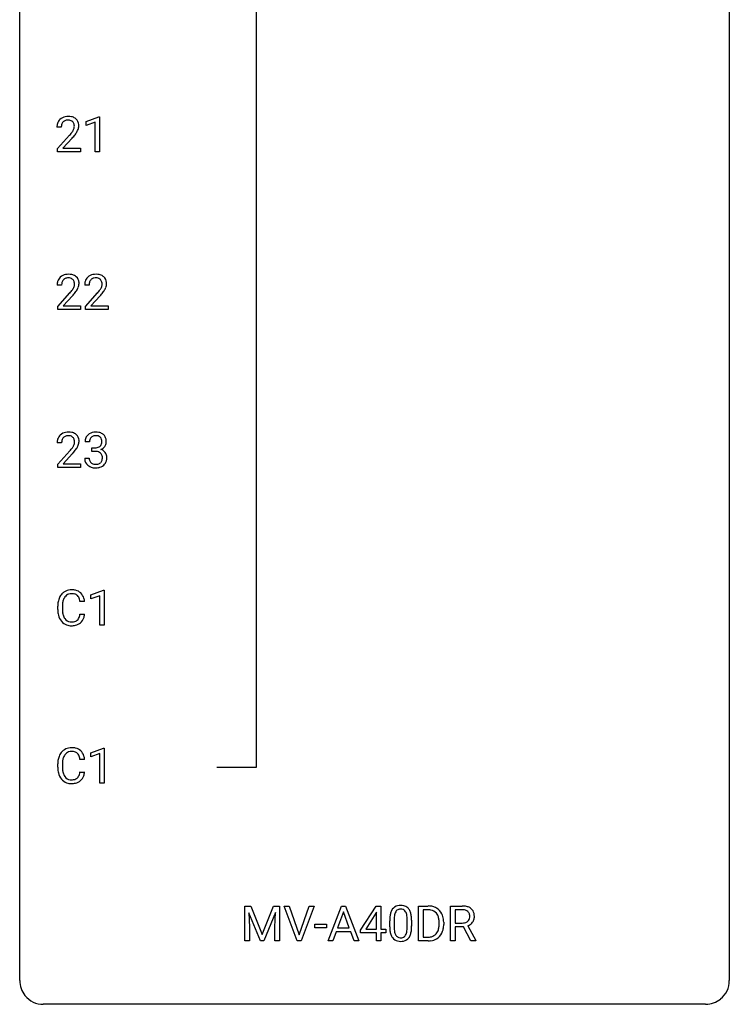
# Model space of a CAD drawing. Extents: x 3 to 27, y -3 to 167.
# Drawn here: x 3 to 27, y -3 to 30 of the extents above; entities that cross this region are included whole.
import ezdxf

# ---------------------------------------------------------------- set-up
doc = ezdxf.new("R2010")
doc.units = 0
doc.layers.add('DEFAULT_255_1_234', color=255, linetype='CONTINUOUS')
doc.layers.add('DEFAULT_255_2_778', color=255, linetype='CONTINUOUS')

msp = doc.modelspace()

# ---------------------------------------------------------------- linework, layer by layer
at = {"layer": 'DEFAULT_255_1_234'}
for p, q in [((5.013, 26.822), (5.439, 26.982)), ((5.013, 26.687), (5.013, 26.822)), ((5.313, 26.797), (5.013, 26.687)), ((5.313, 25.807), (5.313, 26.797)), ((5.439, 26.982), (5.462, 26.982)), ((5.462, 26.982), (5.462, 25.807)), ((4.176, 26.632), (4.027, 26.632)), ((4.05, 25.914), (4.455, 26.364)), ((4.542, 26.268), (4.229, 25.928)), ((4.05, 25.807), (4.05, 25.914)), ((4.816, 25.807), (4.05, 25.807)), ((4.229, 25.928), (4.816, 25.928)), ((4.816, 25.928), (4.816, 25.807)), ((5.462, 25.807), (5.313, 25.807)), ((4.185, 21.34), (4.036, 21.34)), ((5.109, 21.34), (4.96, 21.34)), ((4.059, 20.622), (4.464, 21.072)), ((4.551, 20.976), (4.238, 20.637)), ((4.983, 20.622), (5.387, 21.072)), ((5.475, 20.976), (5.162, 20.637)), ((4.059, 20.515), (4.059, 20.622)), ((4.825, 20.515), (4.059, 20.515)), ((4.238, 20.637), (4.825, 20.637)), ((4.825, 20.637), (4.825, 20.515)), ((4.983, 20.515), (4.983, 20.622)), ((5.749, 20.515), (4.983, 20.515)), ((5.162, 20.637), (5.749, 20.637)), ((5.749, 20.637), (5.749, 20.515)), ((4.185, 16.049), (4.036, 16.049)), ((5.12, 16.086), (4.971, 16.086)), ((5.199, 15.759), (5.199, 15.881)), ((5.199, 15.881), (5.31, 15.881)), ((4.059, 15.331), (4.464, 15.78)), ((4.551, 15.685), (4.238, 15.345)), ((4.961, 15.532), (5.11, 15.532)), ((5.31, 15.759), (5.199, 15.759)), ((4.059, 15.224), (4.059, 15.331)), ((4.825, 15.224), (4.059, 15.224)), ((4.238, 15.345), (4.825, 15.345)), ((4.825, 15.345), (4.825, 15.224)), ((5.168, 10.947), (5.594, 11.107)), ((5.168, 10.812), (5.168, 10.947)), ((5.468, 10.922), (5.168, 10.812)), ((5.468, 9.932), (5.468, 10.922)), ((5.594, 11.107), (5.617, 11.107)), ((5.617, 11.107), (5.617, 9.932)), ((4.057, 10.462), (4.057, 10.575)), ((4.212, 10.571), (4.212, 10.457)), ((4.957, 10.726), (4.802, 10.726)), ((4.802, 10.303), (4.957, 10.303)), ((5.617, 9.932), (5.468, 9.932)), ((5.168, 5.656), (5.594, 5.815)), ((5.168, 5.521), (5.168, 5.656)), ((5.468, 5.631), (5.168, 5.521)), ((5.468, 4.64), (5.468, 5.631)), ((5.594, 5.815), (5.617, 5.815)), ((5.617, 5.815), (5.617, 4.64)), ((4.057, 5.17), (4.057, 5.283)), ((4.957, 5.434), (4.802, 5.434)), ((4.212, 5.279), (4.212, 5.166)), ((4.802, 5.011), (4.957, 5.011)), ((5.617, 4.64), (5.468, 4.64)), ((10.334, 0.518), (10.533, 0.518)), ((10.334, -0.651), (10.334, 0.518)), ((10.533, 0.518), (10.915, -0.436)), ((10.915, -0.436), (11.298, 0.518)), ((11.298, 0.518), (11.498, 0.518)), ((11.498, 0.518), (11.498, -0.651)), ((12.089, -0.651), (11.657, 0.518)), ((11.657, 0.518), (11.824, 0.518)), ((11.824, 0.518), (12.157, -0.446)), ((12.157, -0.446), (12.491, 0.518)), ((12.66, 0.518), (12.226, -0.651)), ((12.491, 0.518), (12.66, 0.518)), ((13.127, -0.651), (13.574, 0.518)), ((13.574, 0.518), (13.709, 0.518)), ((13.709, 0.518), (14.156, -0.651)), ((14.22, -0.292), (14.744, 0.518)), ((14.744, 0.518), (14.902, 0.518)), ((14.902, 0.518), (14.902, -0.259)), ((16.161, -0.651), (16.161, 0.518)), ((16.161, 0.518), (16.491, 0.518)), ((16.495, 0.391), (16.315, 0.391)), ((16.315, 0.391), (16.315, -0.525)), ((17.239, -0.651), (17.239, 0.518)), ((17.239, 0.518), (17.626, 0.518)), ((17.394, 0.391), (17.394, -0.052)), ((17.63, 0.391), (17.394, 0.391)), ((10.856, -0.651), (10.473, 0.293)), ((10.473, 0.293), (10.488, -0.196)), ((11.358, 0.296), (10.974, -0.651)), ((11.343, -0.196), (11.358, 0.296)), ((13.641, 0.328), (13.443, -0.219)), ((13.84, -0.219), (13.641, 0.328)), ((14.735, 0.283), (14.389, -0.259)), ((14.753, 0.315), (14.735, 0.283)), ((14.753, -0.259), (14.753, 0.315)), ((15.194, -0.173), (15.194, 0.026)), ((15.342, 0.062), (15.342, -0.176)), ((15.783, -0.193), (15.783, 0.051)), ((15.932, 0.04), (15.932, -0.153)), ((10.488, -0.196), (10.488, -0.651)), ((11.343, -0.651), (11.343, -0.196)), ((12.681, -0.215), (12.681, -0.094)), ((12.681, -0.094), (13.073, -0.094)), ((13.073, -0.215), (12.681, -0.215)), ((13.073, -0.094), (13.073, -0.215)), ((13.443, -0.219), (13.84, -0.219)), ((14.22, -0.38), (14.22, -0.292)), ((14.389, -0.259), (14.753, -0.259)), ((14.902, -0.259), (15.064, -0.259)), ((15.064, -0.259), (15.064, -0.38)), ((16.854, -0.099), (16.854, -0.03)), ((17.007, -0.027), (17.007, -0.102)), ((17.394, -0.052), (17.631, -0.052)), ((17.668, -0.178), (17.394, -0.178)), ((17.394, -0.178), (17.394, -0.651)), ((17.922, -0.651), (17.668, -0.178)), ((17.813, -0.145), (18.088, -0.642)), ((10.488, -0.651), (10.334, -0.651)), ((10.974, -0.651), (10.856, -0.651)), ((11.498, -0.651), (11.343, -0.651)), ((12.226, -0.651), (12.089, -0.651)), ((13.286, -0.651), (13.127, -0.651)), ((13.396, -0.346), (13.286, -0.651)), ((13.886, -0.346), (13.396, -0.346)), ((13.998, -0.651), (13.886, -0.346)), ((14.156, -0.651), (13.998, -0.651)), ((14.753, -0.38), (14.22, -0.38)), ((14.753, -0.651), (14.753, -0.38)), ((14.902, -0.651), (14.753, -0.651)), ((15.064, -0.38), (14.902, -0.38)), ((14.902, -0.38), (14.902, -0.651)), ((16.484, -0.651), (16.161, -0.651)), ((16.315, -0.525), (16.477, -0.525)), ((17.394, -0.651), (17.239, -0.651)), ((18.088, -0.651), (17.922, -0.651)), ((18.088, -0.642), (18.088, -0.651))]:
    msp.add_line(p, q, dxfattribs=at)
for centre, radius, start, end in [((4.434, 26.636), 0.407, 163.2879, 180.5582), ((4.354, 26.658), 0.324, 133.4541, 162.947), ((4.372, 26.639), 0.35, 100.7869, 133.4384), ((4.387, 26.664), 0.208, 136.1757, 166.3675), ((4.375, 26.673), 0.192, 129.7279, 135.7542), ((4.383, 26.661), 0.207, 102.1739, 129.2062), ((4.407, 26.484), 0.508, 89.6605, 101.3704), ((4.407, 26.558), 0.313, 89.5461, 102.5419), ((4.413, 26.49), 0.502, 78.2171, 90.413), ((4.41, 26.611), 0.259, 82.1602, 90.1506), ((4.424, 26.685), 0.184, 43.4415, 83.1661), ((4.449, 26.653), 0.336, 55.9268, 78.4889), ((4.416, 26.677), 0.195, 16.1715, 43.5284), ((4.469, 26.686), 0.297, 47.9292, 55.4054), ((4.479, 26.697), 0.283, 4.3348, 48.0561), ((4.488, 26.637), 0.312, 165.9093, 178.8684), ((4.574, 26.632), 0.398, 178.4382, 180.0084), ((3.106, 27.557), 1.801, 318.5132, 320.7828), ((3.634, 27.126), 1.119, 320.7373, 323.9737), ((4.026, 26.842), 0.635, 323.8962, 328.6421), ((4.231, 26.716), 0.395, 328.8299, 331.7899), ((4.331, 26.665), 0.282, 331.4255, 352.9365), ((3.742, 27.046), 1.115, 319.6473, 327.0958), ((4.365, 26.664), 0.248, 359.4866, 15.934), ((4.344, 26.661), 0.269, 353.2249, 0.0169), ((4.141, 26.79), 0.641, 326.9135, 338.3505), ((4.412, 26.685), 0.35, 337.8914, 358.9968), ((4.369, 26.68), 0.393, 359.9252, 5.5968), ((3.359, 27.362), 1.611, 317.2587, 319.9046), ((4.443, 21.344), 0.407, 163.2879, 180.5582), ((4.363, 21.366), 0.324, 133.4541, 162.947), ((4.381, 21.347), 0.35, 100.7869, 133.4384), ((4.396, 21.372), 0.208, 136.1757, 166.3675), ((4.384, 21.382), 0.192, 129.7279, 135.7542), ((4.392, 21.369), 0.207, 102.1739, 129.2062), ((4.416, 21.192), 0.508, 89.6605, 101.3704), ((4.416, 21.266), 0.313, 89.5461, 102.5419), ((4.422, 21.198), 0.502, 78.2171, 90.413), ((4.419, 21.32), 0.259, 82.1602, 90.1506), ((4.433, 21.393), 0.184, 43.4415, 83.1661), ((4.458, 21.361), 0.336, 55.9268, 78.4889), ((4.425, 21.386), 0.195, 16.1715, 43.5284), ((4.478, 21.395), 0.297, 47.9292, 55.4054), ((4.488, 21.405), 0.283, 4.3348, 48.0561), ((5.367, 21.344), 0.407, 163.2879, 180.5582), ((5.287, 21.366), 0.324, 133.4541, 162.947), ((5.305, 21.347), 0.35, 100.7869, 133.4384), ((5.32, 21.372), 0.208, 136.1757, 166.3675), ((5.308, 21.382), 0.192, 129.7279, 135.7542), ((5.316, 21.369), 0.207, 102.1739, 129.2062), ((5.339, 21.192), 0.508, 89.6605, 101.3704), ((5.34, 21.266), 0.313, 89.5461, 102.5419), ((5.346, 21.198), 0.502, 78.2171, 90.413), ((5.343, 21.32), 0.259, 82.1602, 90.1506), ((5.357, 21.393), 0.184, 43.4415, 83.1661), ((5.382, 21.361), 0.336, 55.9268, 78.4889), ((5.349, 21.386), 0.195, 16.1715, 43.5284), ((5.401, 21.395), 0.297, 47.9292, 55.4054), ((5.411, 21.405), 0.283, 4.3348, 48.0561), ((4.497, 21.345), 0.312, 165.9093, 178.8684), ((4.583, 21.34), 0.398, 178.4382, 180.0084), ((3.643, 21.835), 1.119, 320.7373, 323.9737), ((4.035, 21.551), 0.635, 323.8962, 328.6421), ((4.24, 21.424), 0.395, 328.8299, 331.7899), ((4.34, 21.373), 0.282, 331.4255, 352.9365), ((3.751, 21.754), 1.115, 319.6473, 327.0958), ((4.374, 21.372), 0.248, 359.4866, 15.934), ((4.353, 21.37), 0.269, 353.2249, 0.0169), ((4.15, 21.498), 0.641, 326.9135, 338.3505), ((4.421, 21.394), 0.35, 337.8914, 358.9968), ((4.378, 21.388), 0.393, 359.9252, 5.5968), ((5.421, 21.345), 0.312, 165.9093, 178.8684), ((5.507, 21.34), 0.398, 178.4382, 180.0084), ((4.567, 21.835), 1.119, 320.7373, 323.9737), ((4.959, 21.551), 0.635, 323.8962, 328.6421), ((5.164, 21.424), 0.395, 328.8299, 331.7899), ((5.263, 21.373), 0.282, 331.4255, 352.9365), ((4.675, 21.754), 1.115, 319.6473, 327.0958), ((5.298, 21.372), 0.248, 359.4866, 15.934), ((5.277, 21.37), 0.269, 353.2249, 0.0169), ((5.073, 21.498), 0.641, 326.9135, 338.3505), ((5.345, 21.394), 0.35, 337.8914, 358.9968), ((5.302, 21.388), 0.393, 359.9252, 5.5968), ((3.115, 22.265), 1.801, 318.5132, 320.7828), ((3.368, 22.07), 1.611, 317.2587, 319.9046), ((4.038, 22.265), 1.801, 318.5132, 320.7828), ((4.291, 22.07), 1.611, 317.2587, 319.9046), ((4.363, 16.075), 0.324, 133.4541, 162.947), ((4.381, 16.056), 0.35, 100.7869, 133.4384), ((4.396, 16.08), 0.208, 136.1757, 166.3675), ((4.384, 16.09), 0.192, 129.7279, 135.7542), ((4.392, 16.078), 0.207, 102.1739, 129.2062), ((4.416, 15.901), 0.508, 89.6605, 101.3704), ((4.416, 15.974), 0.313, 89.5461, 102.5419), ((4.422, 15.907), 0.502, 78.2171, 90.413), ((4.419, 16.028), 0.259, 82.1602, 90.1506), ((4.433, 16.102), 0.184, 43.4415, 83.1661), ((4.458, 16.069), 0.336, 55.9268, 78.4889), ((4.425, 16.094), 0.195, 16.1715, 43.5284), ((4.478, 16.103), 0.297, 47.9292, 55.4054), ((4.488, 16.113), 0.283, 4.3348, 48.0561), ((5.282, 16.09), 0.31, 155.3484, 180.7485), ((5.277, 16.087), 0.307, 131.5745, 154.4798), ((5.308, 16.056), 0.352, 96.9875, 131.9691), ((5.304, 16.1), 0.183, 133.8349, 173.5344), ((5.309, 16.094), 0.191, 103.2932, 133.5619), ((5.33, 15.931), 0.478, 89.8596, 97.7825), ((5.329, 16.014), 0.273, 89.5325, 103.5319), ((5.335, 15.905), 0.504, 78.3655, 90.4132), ((5.335, 15.986), 0.301, 76.1117, 90.7026), ((5.374, 16.125), 0.157, 13.9577, 77.6713), ((5.371, 16.071), 0.334, 56.6229, 78.6387), ((5.392, 16.109), 0.291, 47.0254, 56.0854), ((5.394, 16.113), 0.287, 10.9208, 46.7778), ((4.443, 16.053), 0.407, 163.2879, 180.5582), ((4.497, 16.053), 0.312, 165.9093, 178.8684), ((4.583, 16.049), 0.398, 178.4382, 180.0084), ((3.643, 16.543), 1.119, 320.7373, 323.9737), ((4.035, 16.259), 0.635, 323.8962, 328.6421), ((4.24, 16.133), 0.395, 328.8299, 331.7899), ((4.34, 16.081), 0.282, 331.4255, 352.9365), ((3.751, 16.462), 1.115, 319.6473, 327.0958), ((4.374, 16.08), 0.248, 359.4866, 15.934), ((4.353, 16.078), 0.269, 353.2249, 0.0169), ((4.15, 16.207), 0.641, 326.9135, 338.3505), ((4.421, 16.102), 0.35, 337.8914, 358.9968), ((4.378, 16.096), 0.393, 359.9252, 5.5968), ((5.377, 16.087), 0.257, 172.5097, 180.1367), ((5.307, 16.22), 0.339, 270.492, 281.8952), ((5.332, 16.11), 0.226, 281.6692, 301.2943), ((5.349, 16.079), 0.191, 301.7833, 311.7545), ((5.358, 16.068), 0.177, 311.7324, 354.2802), ((5.391, 16.1), 0.297, 292.9802, 325.2392), ((5.239, 16.086), 0.297, 359.1805, 15.0453), ((5.285, 16.081), 0.251, 353.0938, 0.1181), ((5.376, 16.11), 0.315, 325.2334, 332.8746), ((5.441, 16.079), 0.243, 332.355, 359.7179), ((5.258, 16.081), 0.427, 359.6364, 11.6087), ((3.115, 16.973), 1.801, 318.5132, 320.7828), ((3.368, 16.778), 1.611, 317.2587, 319.9046), ((5.357, 15.532), 0.396, 179.9755, 183.2323), ((5.34, 15.53), 0.229, 179.4465, 196.2869), ((5.305, 15.304), 0.456, 84.0193, 89.3331), ((5.321, 15.44), 0.319, 71.901, 84.3554), ((5.357, 15.546), 0.207, 49.5089, 72.1836), ((5.375, 15.571), 0.176, 12.9498, 48.7551), ((5.364, 16.153), 0.357, 292.5402, 293.6925), ((5.403, 15.508), 0.331, 57.6435, 72.8625), ((5.276, 15.54), 0.278, 344.5987, 357.927), ((5.289, 15.549), 0.265, 359.5048, 13.424), ((5.186, 15.546), 0.367, 357.4749, 0.0231), ((5.439, 15.565), 0.263, 36.7249, 57.4698), ((5.438, 15.566), 0.263, 8.0545, 36.3561), ((5.314, 15.546), 0.389, 343.983, 0.5572), ((5.351, 15.551), 0.351, 359.8321, 8.587), ((5.253, 15.519), 0.291, 181.8183, 229.6455), ((5.294, 15.566), 0.354, 229.4223, 256.8556), ((5.291, 15.517), 0.179, 196.5661, 227.7059), ((5.307, 15.535), 0.203, 227.7652, 257.8763), ((5.328, 15.704), 0.496, 256.6829, 270.4412), ((5.33, 15.629), 0.3, 257.4584, 270.4266), ((5.334, 15.658), 0.329, 269.5962, 280.8789), ((5.334, 15.708), 0.5, 269.7286, 280.3856), ((5.357, 15.544), 0.212, 280.6346, 299.8596), ((5.365, 15.564), 0.354, 279.783, 311.6256), ((5.376, 15.507), 0.171, 300.3576, 314.5518), ((5.368, 15.513), 0.182, 315.0728, 345.0431), ((5.402, 15.522), 0.297, 311.636, 343.7652), ((4.536, 10.667), 0.464, 136.7831, 155.2473), ((4.497, 10.7), 0.413, 121.7633, 136.4281), ((4.511, 10.675), 0.441, 95.646, 121.5491), ((4.51, 10.722), 0.267, 109.2998, 143.3038), ((4.524, 10.67), 0.32, 89.3452, 108.5745), ((4.527, 10.564), 0.553, 89.9242, 96.1378), ((4.532, 10.576), 0.541, 76.6779, 90.4563), ((4.527, 10.552), 0.438, 87.3815, 90.0241), ((4.535, 10.658), 0.332, 74.7009, 87.8124), ((4.566, 10.766), 0.221, 47.4372, 75.0698), ((4.571, 10.735), 0.378, 47.4858, 76.9287), ((4.561, 10.766), 0.224, 27.8167, 46.4008), ((4.556, 10.725), 0.395, 16.5424, 46.8933), ((4.833, 10.578), 0.777, 169.5837, 180.2758), ((4.65, 10.612), 0.59, 155.0366, 169.6003), ((5.044, 10.573), 0.832, 174.342, 180.143), ((4.781, 10.601), 0.568, 162.9374, 174.6209), ((4.586, 10.663), 0.363, 143.0753, 163.1917), ((4.45, 10.707), 0.349, 15.7653, 27.9411), ((4.252, 10.649), 0.556, 7.8892, 15.9239), ((4.395, 10.672), 0.564, 5.4072, 17.0365), ((5.019, 10.462), 0.962, 179.9919, 181.5394), ((4.812, 10.451), 0.755, 181.1219, 193.8756), ((4.574, 10.389), 0.51, 193.548, 219.5757), ((4.951, 10.453), 0.739, 179.6818, 189.1505), ((4.701, 10.412), 0.486, 188.9911, 203.5773), ((4.25, 10.385), 0.558, 343.1446, 351.0106), ((4.096, 10.413), 0.715, 350.7157, 351.1602), ((4.409, 10.363), 0.551, 340.1774, 353.7814), ((4.491, 10.319), 0.401, 219.3627, 250.0612), ((4.593, 10.367), 0.369, 203.9077, 215.1312), ((4.5, 10.295), 0.252, 213.9072, 263.8849), ((4.508, 10.383), 0.467, 250.7885, 270.6489), ((4.513, 10.374), 0.332, 263.1759, 270.1031), ((4.516, 10.498), 0.456, 269.672, 279.0609), ((4.514, 10.643), 0.727, 270.0021, 270.3582), ((4.519, 10.497), 0.581, 269.9359, 282.8096), ((4.543, 10.337), 0.293, 278.875, 293.6347), ((4.563, 10.315), 0.394, 282.4333, 310.7514), ((4.575, 10.262), 0.211, 293.8553, 310.0519), ((4.575, 10.256), 0.206, 311.0647, 332.0108), ((4.456, 10.321), 0.342, 331.6589, 343.2879), ((4.566, 10.304), 0.384, 311.4559, 340.4422), ((4.536, 5.375), 0.464, 136.7831, 155.2473), ((4.497, 5.408), 0.413, 121.7633, 136.4281), ((4.511, 5.383), 0.441, 95.646, 121.5491), ((4.51, 5.43), 0.267, 109.2998, 143.3038), ((4.524, 5.379), 0.32, 89.3452, 108.5745), ((4.527, 5.273), 0.553, 89.9242, 96.1378), ((4.532, 5.284), 0.541, 76.6779, 90.4563), ((4.527, 5.261), 0.438, 87.3815, 90.0241), ((4.535, 5.366), 0.332, 74.7009, 87.8124), ((4.566, 5.474), 0.221, 47.4372, 75.0698), ((4.571, 5.444), 0.378, 47.4858, 76.9287), ((4.561, 5.474), 0.224, 27.8167, 46.4008), ((4.556, 5.434), 0.395, 16.5424, 46.8933), ((4.833, 5.287), 0.777, 169.5837, 180.2758), ((4.65, 5.321), 0.59, 155.0366, 169.6003), ((5.044, 5.281), 0.832, 174.342, 180.143), ((4.781, 5.31), 0.568, 162.9374, 174.6209), ((4.586, 5.371), 0.363, 143.0753, 163.1917), ((4.45, 5.415), 0.349, 15.7653, 27.9411), ((4.252, 5.358), 0.556, 7.8892, 15.9239), ((4.395, 5.381), 0.564, 5.4072, 17.0365), ((5.019, 5.17), 0.962, 179.9919, 181.5394), ((4.812, 5.159), 0.755, 181.1219, 193.8756), ((4.574, 5.098), 0.51, 193.548, 219.5757), ((4.951, 5.161), 0.739, 179.6818, 189.1505), ((4.701, 5.12), 0.486, 188.9911, 203.5773), ((4.25, 5.093), 0.558, 343.1446, 351.0106), ((4.096, 5.121), 0.715, 350.7157, 351.1602), ((4.409, 5.071), 0.551, 340.1774, 353.7814), ((4.491, 5.027), 0.401, 219.3627, 250.0612), ((4.593, 5.075), 0.369, 203.9077, 215.1312), ((4.5, 5.003), 0.252, 213.9072, 263.8849), ((4.508, 5.091), 0.467, 250.7885, 270.6489), ((4.513, 5.082), 0.332, 263.1759, 270.1031), ((4.516, 5.207), 0.456, 269.672, 279.0609), ((4.514, 5.351), 0.727, 270.0021, 270.3582), ((4.519, 5.205), 0.581, 269.9359, 282.8096), ((4.543, 5.045), 0.293, 278.875, 293.6347), ((4.563, 5.024), 0.394, 282.4333, 310.7514), ((4.575, 4.97), 0.211, 293.8553, 310.0519), ((4.575, 4.964), 0.206, 311.0647, 332.0108), ((4.456, 5.03), 0.342, 331.6589, 343.2879), ((4.566, 5.013), 0.384, 311.4559, 340.4422), ((15.646, 0.166), 0.437, 148.7922, 164.5684), ((15.55, 0.219), 0.328, 144.5884, 148.1176), ((15.516, 0.243), 0.286, 101.6441, 144.5142), ((15.541, 0.241), 0.168, 105.7981, 149.7388), ((15.559, 0.074), 0.46, 89.5284, 102.582), ((15.56, 0.175), 0.237, 89.3807, 105.6763), ((15.567, 0.07), 0.464, 77.0438, 90.5081), ((15.563, 0.149), 0.263, 81.106, 90.2185), ((15.581, 0.237), 0.173, 30.7408, 82.4657), ((15.607, 0.234), 0.295, 48.2779, 77.4995), ((15.614, 0.247), 0.281, 36.3142, 47.6306), ((15.527, 0.188), 0.386, 18.2932, 35.6769), ((16.495, -0.068), 0.587, 75.4101, 90.3804), ((16.493, -0.065), 0.457, 79.2152, 89.7446), ((16.526, 0.079), 0.308, 40.384, 80.1431), ((16.518, 0.027), 0.488, 60.1456, 75.1888), ((16.534, 0.055), 0.456, 26.5254, 60.1451), ((17.63, -0.178), 0.696, 80.6536, 90.3427), ((17.628, -0.068), 0.459, 84.5401, 89.7281), ((17.642, 0.067), 0.324, 72.3702, 84.8791), ((17.678, 0.174), 0.211, 48.781, 72.697), ((17.672, 0.068), 0.446, 65.6987, 80.833), ((17.695, 0.196), 0.183, 43.5752, 48.2039), ((17.72, 0.178), 0.327, 50.0017, 65.4306), ((17.741, 0.207), 0.29, 11.6284, 49.5603), ((16.389, 0.031), 1.195, 173.7676, 180.2316), ((15.937, 0.082), 0.74, 164.3059, 173.9002), ((16.49, 0.052), 1.148, 177.8632, 179.5044), ((16.187, 0.066), 0.844, 172.0259, 178.0703), ((15.857, 0.114), 0.511, 163.3763, 172.1411), ((15.648, 0.177), 0.292, 149.4209, 163.6286), ((15.529, 0.203), 0.236, 24.2871, 31.3936), ((15.412, 0.153), 0.363, 12.0806, 23.8174), ((15.136, 0.092), 0.646, 4.8362, 12.2905), ((14.715, 0.054), 1.068, 359.809, 4.9408), ((15.273, 0.101), 0.654, 8.0247, 18.5605), ((14.856, 0.04), 1.075, 1.1274, 8.1718), ((14.533, 0.027), 1.399, 0.5424, 1.3863), ((16.5, 0.06), 0.341, 26.5777, 40.1532), ((16.407, 0.016), 0.443, 9.6572, 26.1933), ((16.171, -0.026), 0.683, 359.6455, 9.8608), ((16.422, -0.004), 0.583, 7.403, 26.8321), ((16.262, -0.029), 0.744, 0.1605, 7.7176), ((17.672, 0.169), 0.215, 304.4416, 311.2106), ((17.685, 0.155), 0.195, 310.9876, 356.2716), ((17.689, 0.193), 0.19, 12.4173, 43.1022), ((17.591, 0.169), 0.29, 359.5239, 12.8809), ((17.61, 0.166), 0.272, 354.9348, 0.0609), ((17.735, 0.153), 0.3, 323.8609, 341.6142), ((17.696, 0.163), 0.341, 341.9983, 0.4822), ((17.588, 0.17), 0.448, 359.5656, 12.3691), ((16.546, -0.155), 1.353, 180.7449, 181.151), ((16.266, -0.165), 1.072, 180.8976, 188.0056), ((15.87, -0.223), 0.673, 187.8816, 198.2347), ((16.383, -0.179), 1.04, 179.7996, 185.246), ((15.979, -0.218), 0.634, 185.1412, 193.008), ((15.267, -0.245), 0.512, 343.0499, 351.9393), ((14.921, -0.194), 0.862, 351.8069, 357.7959), ((14.597, -0.178), 1.186, 357.5872, 359.2678), ((15.171, -0.209), 0.758, 344.4935, 353.9765), ((14.707, -0.157), 1.225, 353.8442, 0.2288), ((16.483, -0.176), 0.361, 318.7416, 343.6874), ((16.303, -0.12), 0.55, 343.3325, 355.8549), ((16.093, -0.1), 0.761, 355.4989, 0.0792), ((16.444, -0.139), 0.559, 333.0707, 348.7182), ((16.279, -0.106), 0.728, 348.7289, 0.3012), ((17.633, 0.307), 0.359, 269.5897, 281.8058), ((17.658, 0.192), 0.242, 281.5501, 303.9357), ((17.661, 0.255), 0.428, 290.8087, 297.2323), ((17.705, 0.176), 0.338, 296.7019, 323.6876), ((15.622, -0.306), 0.41, 197.9694, 215.2624), ((15.52, -0.375), 0.287, 215.8618, 257.2789), ((15.714, -0.28), 0.363, 192.7898, 205.2508), ((15.61, -0.327), 0.248, 205.8005, 211.2538), ((15.557, -0.362), 0.185, 210.379, 238.4008), ((15.56, -0.22), 0.447, 256.6229, 270.5104), ((15.555, -0.357), 0.188, 239.6521, 265.9794), ((15.564, -0.29), 0.256, 265.1315, 270.0603), ((15.567, -0.323), 0.224, 269.3315, 287.2178), ((15.567, -0.208), 0.459, 269.5977, 281.6734), ((15.58, -0.373), 0.171, 287.7958, 329.0809), ((15.607, -0.375), 0.288, 280.5801, 324.9173), ((15.485, -0.313), 0.284, 328.6635, 343.3325), ((15.57, -0.349), 0.334, 324.9352, 328.616), ((15.47, -0.294), 0.447, 329.2804, 344.7473), ((16.481, -0.065), 0.46, 269.497, 284.0205), ((16.479, 0.028), 0.679, 270.4444, 278.4511), ((16.505, -0.123), 0.527, 278.1072, 299.034), ((16.517, -0.201), 0.319, 283.77, 318.1555), ((16.541, -0.191), 0.449, 299.2532, 333.4571)]:
    msp.add_arc(centre, radius, start, end, dxfattribs=at)
at = {"layer": 'DEFAULT_255_2_778'}
for p, q in [((2.779, -1.984), (2.779, 165.761)), ((26.591, 165.761), (26.591, -1.984)), ((10.716, 73.951), (10.716, 5.159)), ((10.716, 5.159), (9.393, 5.159)), ((25.797, -2.778), (3.572, -2.778))]:
    msp.add_line(p, q, dxfattribs=at)
for centre, start, end in [((3.57, -1.986), 179.854, 219.1684), ((25.8, -1.986), 309.1282, 0.1454), ((3.57, -1.987), 219.1313, 270.1451), ((25.799, -1.987), 269.8524, 309.1642)]:
    msp.add_arc(centre, 0.791, start, end, dxfattribs=at)

doc.saveas('drawing.dxf')
